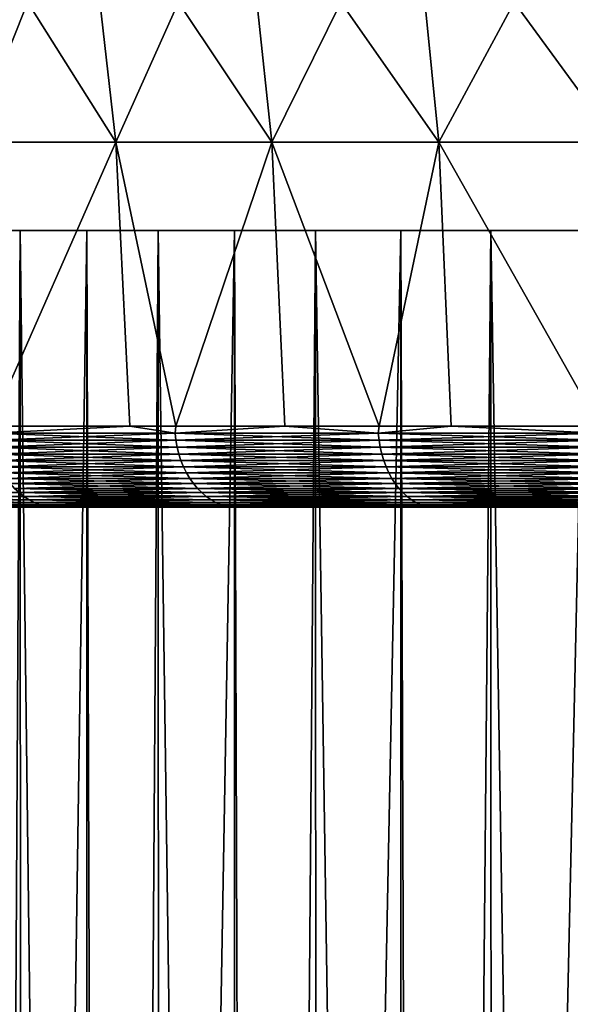
# Model space of a CAD drawing. Extents: x -130 to -70, y -77.8 to 0.
# Drawn here: x -109.9 to -108, y -19.3 to -15.7 of the extents above; entities that cross this region are included whole.
import ezdxf

# ---------------------------------------------------------------- set-up
doc = ezdxf.new("R2010")
doc.units = 0
doc.header["$MEASUREMENT"] = 0
doc.layers.add('L1', color=7, linetype='Continuous')
doc.layers.add('L3', color=7, linetype='Continuous')

msp = doc.modelspace()

# ---------------------------------------------------------------- linework, layer by layer
at = {"layer": 'L1', "color": 7}
for points in [[(-111.2974, -16.5, 0.243132), (-111.2347, -16.5, 1.213409), (-100, -16.5)], [(-100, -16.5), (-111.2765, -16.5, -0.728946), (-111.2974, -16.5, 0.243132)], [(-100, -16.5), (-111.1721, -16.5, -1.695626), (-111.2765, -16.5, -0.728946)], [(-100, -16.5), (-111.2347, -16.5, 1.213409), (-111.0888, -16.5, 2.174703)], [(-110.9849, -16.5, -2.649753), (-111.1721, -16.5, -1.695626), (-100, -16.5)], [(-100, -16.5), (-111.0888, -16.5, 2.174703), (-110.8608, -16.5, 3.119896)], [(-100, -16.5), (-110.7165, -16.5, -3.584262), (-110.9849, -16.5, -2.649753)], [(-110.8608, -16.5, 3.119896), (-110.5524, -16.5, 4.04199), (-100, -16.5)], [(-100, -16.5), (-110.3687, -16.5, -4.492234), (-110.7165, -16.5, -3.584262)], [(-100, -16.5), (-110.5524, -16.5, 4.04199), (-110.1658, -16.5, 4.934159)], [(-109.9441, -16.5, -5.366947), (-110.0901, -42.5, -5.087303), (-110.3687, -16.5, -4.492234)], [(-109.9441, -16.5, -5.366947), (-110.3687, -16.5, -4.492234), (-100, -16.5)], [(-110.1658, -16.5, 4.934159), (-110.0901, -42.5, 5.087303), (-109.704, -16.5, 5.789797)], [(-100, -16.5), (-110.1658, -16.5, 4.934159), (-109.704, -16.5, 5.789797)], [(-109.704, -16.5, 5.789797), (-110.0901, -42.5, 5.087303), (-109.6992, -42.5, 5.787069)], [(-109.9441, -16.5, -5.366947), (-109.9363, -42.5, -5.362564), (-110.0901, -42.5, -5.087303)], [(-109.446, -16.5, -6.201925), (-109.6223, -42.5, -5.924672), (-109.9441, -16.5, -5.366947)], [(-109.9441, -16.5, -5.366947), (-109.6223, -42.5, -5.924672), (-109.9363, -42.5, -5.362564)], [(-100, -16.5), (-109.446, -16.5, -6.201925), (-109.9441, -16.5, -5.366947)], [(-109.704, -16.5, 5.789797), (-109.6223, -42.5, 5.924672), (-109.1704, -16.5, 6.602569)], [(-109.704, -16.5, 5.789797), (-109.6992, -42.5, 5.787069), (-109.6223, -42.5, 5.924672)], [(-109.704, -16.5, 5.789797), (-109.1704, -16.5, 6.602569), (-100, -16.5)], [(-109.1704, -16.5, 6.602569), (-109.6223, -42.5, 5.924672), (-109.1661, -42.5, 6.599651)], [(-109.446, -16.5, -6.201925), (-109.4384, -42.5, -6.19679), (-109.6223, -42.5, -5.924672)], [(-108.8778, -16.5, -6.990987), (-109.0852, -42.5, -6.719355), (-109.446, -16.5, -6.201925)], [(-109.446, -16.5, -6.201925), (-109.0852, -42.5, -6.719355), (-109.4384, -42.5, -6.19679)], [(-100, -16.5), (-108.8778, -16.5, -6.990987), (-109.446, -16.5, -6.201925)], [(-109.1704, -16.5, 6.602569), (-109.0852, -42.5, 6.719355), (-108.5689, -16.5, 7.366459)], [(-109.1704, -16.5, 6.602569), (-109.1661, -42.5, 6.599651), (-109.0852, -42.5, 6.719355)], [(-100, -16.5), (-109.1704, -16.5, 6.602569), (-108.5689, -16.5, 7.366459)], [(-108.5689, -16.5, 7.366459), (-109.0852, -42.5, 6.719355), (-108.5651, -42.5, 7.363434)], [(-108.8778, -16.5, -6.990987), (-108.8706, -42.5, -6.98512), (-109.0852, -42.5, -6.719355)], [(-108.244, -16.5, -7.728289), (-108.4826, -42.5, -7.465624), (-108.8778, -16.5, -6.990987)], [(-108.8778, -16.5, -6.990987), (-108.4826, -42.5, -7.465624), (-108.8706, -42.5, -6.98512)], [(-108.244, -16.5, -7.728289), (-108.8778, -16.5, -6.990987), (-100, -16.5)], [(-108.5689, -16.5, 7.366459), (-108.4826, -42.5, 7.465624), (-107.9039, -16.5, 8.075809)], [(-108.5689, -16.5, 7.366459), (-108.5651, -42.5, 7.363434), (-108.4826, -42.5, 7.465624)], [(-100, -16.5), (-108.5689, -16.5, 7.366459), (-107.9039, -16.5, 8.075809)], [(-107.9039, -16.5, 8.075809), (-108.4826, -42.5, 7.465624), (-107.9007, -42.5, 8.072764)], [(-108.244, -16.5, -7.728289), (-108.2371, -42.5, -7.721722), (-108.4826, -42.5, -7.465624)], [(-107.5491, -16.5, -8.408374), (-107.8189, -42.5, -8.158104), (-108.244, -16.5, -7.728289)], [(-108.244, -16.5, -7.728289), (-107.8189, -42.5, -8.158104), (-108.2371, -42.5, -7.721722)], [(-100, -16.5), (-107.5491, -16.5, -8.408374), (-108.244, -16.5, -7.728289)]]:
    msp.add_3dface(points, dxfattribs=at)
at = {"layer": 'L3', "color": 7}
for points in [[(-110.2409, -15.16269, -7.545522), (-109.714, -15.16269, -8.212687), (-109.599, -16.18039, -8.115445)], [(-110.1196, -16.18039, -7.45618), (-110.2409, -15.16269, -7.545522), (-109.599, -16.18039, -8.115445)], [(-109.714, -15.16269, 8.212687), (-110.2409, -15.16269, 7.545522), (-110.1196, -16.18039, 7.45618)], [(-109.599, -16.18039, 8.115445), (-109.714, -15.16269, 8.212687), (-110.1196, -16.18039, 7.45618)], [(-109.714, -15.16269, -8.212687), (-109.1438, -15.16269, -8.84317), (-109.0355, -16.18039, -8.738465)], [(-109.599, -16.18039, -8.115445), (-109.714, -15.16269, -8.212687), (-109.0355, -16.18039, -8.738465)], [(-109.1438, -15.16269, 8.84317), (-109.714, -15.16269, 8.212687), (-109.599, -16.18039, 8.115445)], [(-109.0355, -16.18039, 8.738465), (-109.1438, -15.16269, 8.84317), (-109.599, -16.18039, 8.115445)], [(-108.5327, -15.16269, -9.43416), (-108.4317, -16.18039, -9.322455), (-109.1438, -15.16269, -8.84317)], [(-109.0355, -16.18039, -8.738465), (-109.1438, -15.16269, -8.84317), (-108.4317, -16.18039, -9.322455)], [(-108.5327, -15.16269, 9.43416), (-109.1438, -15.16269, 8.84317), (-109.0355, -16.18039, 8.738465)], [(-108.4317, -16.18039, 9.322455), (-108.5327, -15.16269, 9.43416), (-109.0355, -16.18039, 8.738465)], [(-108.5327, -15.16269, -9.43416), (-107.8835, -15.16269, -9.983013), (-107.7902, -16.18039, -9.864811)], [(-107.7902, -16.18039, -9.864811), (-108.4317, -16.18039, -9.322455), (-108.5327, -15.16269, -9.43416)], [(-107.8835, -15.16269, 9.983013), (-108.5327, -15.16269, 9.43416), (-108.4317, -16.18039, 9.322455)], [(-107.7902, -16.18039, 9.864811), (-107.8835, -15.16269, 9.983013), (-108.4317, -16.18039, 9.322455)], [(-110.1196, -16.18039, -7.45618), (-109.599, -16.18039, -8.115445), (-110.0521, -17.20703, -7.434501)], [(-109.599, -16.18039, 8.115445), (-110.1196, -16.18039, 7.45618), (-110.0521, -17.20703, 7.434501)], [(-110.0521, -17.20703, 7.434501), (-109.5483, -17.20703, 8.072565), (-109.599, -16.18039, 8.115445)], [(-110.0521, -17.20703, -7.434501), (-109.599, -16.18039, -8.115445), (-109.5483, -17.20703, -8.072565)], [(-109.3817, -17.20703, -8.256788), (-109.5483, -17.20703, -8.072565), (-109.599, -16.18039, -8.115445)], [(-109.599, -16.18039, -8.115445), (-109.0355, -16.18039, -8.738465), (-109.3817, -17.20703, -8.256788)], [(-109.0355, -16.18039, 8.738465), (-109.599, -16.18039, 8.115445), (-109.3817, -17.20703, 8.256788)], [(-109.3817, -17.20703, 8.256788), (-109.599, -16.18039, 8.115445), (-109.5483, -17.20703, 8.072565)], [(-109.3817, -17.20703, 8.256788), (-108.9878, -17.20703, 8.692292), (-109.0355, -16.18039, 8.738465)], [(-109.3817, -17.20703, -8.256788), (-109.0355, -16.18039, -8.738465), (-108.9878, -17.20703, -8.692292)], [(-108.6468, -17.20703, -9.022003), (-108.9878, -17.20703, -8.692292), (-109.0355, -16.18039, -8.738465)], [(-109.0355, -16.18039, -8.738465), (-108.4317, -16.18039, -9.322455), (-108.6468, -17.20703, -9.022003)], [(-108.4317, -16.18039, 9.322455), (-109.0355, -16.18039, 8.738465), (-108.6468, -17.20703, 9.022003)], [(-108.6468, -17.20703, 9.022003), (-109.0355, -16.18039, 8.738465), (-108.9878, -17.20703, 8.692292)], [(-108.6468, -17.20703, 9.022003), (-108.3871, -17.20703, 9.273198), (-108.4317, -16.18039, 9.322455)], [(-108.6468, -17.20703, -9.022003), (-108.4317, -16.18039, -9.322455), (-108.3871, -17.20703, -9.273198)], [(-107.8525, -17.20703, -9.725221), (-108.3871, -17.20703, -9.273198), (-108.4317, -16.18039, -9.322455)], [(-107.7902, -16.18039, -9.864811), (-107.8525, -17.20703, -9.725221), (-108.4317, -16.18039, -9.322455)], [(-107.7902, -16.18039, 9.864811), (-108.4317, -16.18039, 9.322455), (-107.8525, -17.20703, 9.725221)], [(-107.8525, -17.20703, 9.725221), (-108.4317, -16.18039, 9.322455), (-108.3871, -17.20703, 9.273198)], [(-110.0521, -17.20703, -7.434501), (-109.5483, -17.20703, -8.072565), (-110.0513, -17.23276, -7.433939)], [(-110.0513, -17.23276, 7.433939), (-109.5483, -17.20703, 8.072565), (-110.0521, -17.20703, 7.434501)], [(-110.0513, -17.23276, -7.433939), (-109.5483, -17.20703, -8.072565), (-109.3847, -17.23276, -8.259572)], [(-109.3847, -17.23276, 8.259572), (-109.5483, -17.20703, 8.072565), (-110.0513, -17.23276, 7.433939)], [(-109.5483, -17.20703, -8.072565), (-109.3817, -17.20703, -8.256788), (-109.3847, -17.23276, -8.259572)], [(-109.3847, -17.23276, 8.259572), (-109.3817, -17.20703, 8.256788), (-109.5483, -17.20703, 8.072565)], [(-109.3847, -17.23276, -8.259572), (-109.3817, -17.20703, -8.256788), (-108.9878, -17.20703, -8.692292)], [(-109.3847, -17.23276, -8.259572), (-108.9878, -17.20703, -8.692292), (-108.6504, -17.23276, -9.025695)], [(-108.9878, -17.20703, 8.692292), (-109.3817, -17.20703, 8.256788), (-109.3847, -17.23276, 8.259572)], [(-109.3847, -17.23276, 8.259572), (-108.6504, -17.23276, 9.025695), (-108.9878, -17.20703, 8.692292)], [(-108.6504, -17.23276, -9.025695), (-108.9878, -17.20703, -8.692292), (-108.6468, -17.20703, -9.022003)], [(-108.6504, -17.23276, 9.025695), (-108.6468, -17.20703, 9.022003), (-108.9878, -17.20703, 8.692292)], [(-107.8538, -17.23276, -9.726787), (-108.6504, -17.23276, -9.025695), (-108.3871, -17.20703, -9.273198)], [(-108.6504, -17.23276, -9.025695), (-108.6468, -17.20703, -9.022003), (-108.3871, -17.20703, -9.273198)], [(-107.8538, -17.23276, 9.726787), (-108.3871, -17.20703, 9.273198), (-108.6504, -17.23276, 9.025695)], [(-108.6504, -17.23276, 9.025695), (-108.3871, -17.20703, 9.273198), (-108.6468, -17.20703, 9.022003)], [(-108.3871, -17.20703, -9.273198), (-107.8525, -17.20703, -9.725221), (-107.8538, -17.23276, -9.726787)], [(-107.8538, -17.23276, 9.726787), (-107.8525, -17.20703, 9.725221), (-108.3871, -17.20703, 9.273198)], [(-110.0482, -17.25824, 7.431612), (-109.3818, -17.25824, 8.256987), (-110.0513, -17.23276, 7.433939)], [(-110.0513, -17.23276, 7.433939), (-109.3818, -17.25824, 8.256987), (-109.3847, -17.23276, 8.259572)], [(-110.0513, -17.23276, -7.433939), (-109.3847, -17.23276, -8.259572), (-110.0482, -17.25824, -7.431612)], [(-110.0482, -17.25824, -7.431612), (-109.3847, -17.23276, -8.259572), (-109.3818, -17.25824, -8.256987)], [(-109.3847, -17.23276, -8.259572), (-108.6504, -17.23276, -9.025695), (-109.3818, -17.25824, -8.256987)], [(-109.3818, -17.25824, 8.256987), (-108.6477, -17.25824, 9.022869), (-109.3847, -17.23276, 8.259572)], [(-109.3847, -17.23276, 8.259572), (-108.6477, -17.25824, 9.022869), (-108.6504, -17.23276, 9.025695)], [(-109.3818, -17.25824, -8.256987), (-108.6504, -17.23276, -9.025695), (-108.6477, -17.25824, -9.022869)], [(-108.6477, -17.25824, 9.022869), (-107.8514, -17.25824, 9.723742), (-108.6504, -17.23276, 9.025695)], [(-108.6504, -17.23276, 9.025695), (-107.8514, -17.25824, 9.723742), (-107.8538, -17.23276, 9.726787)], [(-107.8538, -17.23276, -9.726787), (-108.6477, -17.25824, -9.022869), (-108.6504, -17.23276, -9.025695)], [(-107.8514, -17.25824, -9.723742), (-108.6477, -17.25824, -9.022869), (-107.8538, -17.23276, -9.726787)], [(-110.0433, -17.28329, 7.427992), (-109.3772, -17.28329, 8.252965), (-110.0482, -17.25824, 7.431612)], [(-110.0482, -17.25824, 7.431612), (-109.3772, -17.28329, 8.252965), (-109.3818, -17.25824, 8.256987)], [(-110.0482, -17.25824, -7.431612), (-109.3818, -17.25824, -8.256987), (-110.0433, -17.28329, -7.427992)], [(-110.0433, -17.28329, -7.427992), (-109.3818, -17.25824, -8.256987), (-109.3772, -17.28329, -8.252965)], [(-110.0367, -17.30773, 7.423107), (-109.371, -17.30773, 8.247538), (-110.0433, -17.28329, 7.427992)], [(-110.0433, -17.28329, 7.427992), (-109.371, -17.30773, 8.247538), (-109.3772, -17.28329, 8.252965)], [(-110.0433, -17.28329, -7.427992), (-109.3772, -17.28329, -8.252965), (-110.0367, -17.30773, -7.423107)], [(-110.0367, -17.30773, -7.423107), (-109.3772, -17.28329, -8.252965), (-109.371, -17.30773, -8.247538)], [(-109.3818, -17.25824, -8.256987), (-108.6477, -17.25824, -9.022869), (-109.3772, -17.28329, -8.252965)], [(-109.3772, -17.28329, 8.252965), (-108.6435, -17.28329, 9.018475), (-109.3818, -17.25824, 8.256987)], [(-109.3818, -17.25824, 8.256987), (-108.6435, -17.28329, 9.018475), (-108.6477, -17.25824, 9.022869)], [(-109.3772, -17.28329, -8.252965), (-108.6477, -17.25824, -9.022869), (-108.6435, -17.28329, -9.018475)], [(-109.3772, -17.28329, -8.252965), (-108.6435, -17.28329, -9.018475), (-109.371, -17.30773, -8.247538)], [(-109.371, -17.30773, 8.247538), (-108.6378, -17.30773, 9.012544), (-109.3772, -17.28329, 8.252965)], [(-109.3772, -17.28329, 8.252965), (-108.6378, -17.30773, 9.012544), (-108.6435, -17.28329, 9.018475)], [(-109.371, -17.30773, -8.247538), (-108.6435, -17.28329, -9.018475), (-108.6378, -17.30773, -9.012544)], [(-108.6435, -17.28329, 9.018475), (-107.8475, -17.28329, 9.719007), (-108.6477, -17.25824, 9.022869)], [(-108.6477, -17.25824, 9.022869), (-107.8475, -17.28329, 9.719007), (-107.8514, -17.25824, 9.723742)], [(-107.8514, -17.25824, -9.723742), (-108.6435, -17.28329, -9.018475), (-108.6477, -17.25824, -9.022869)], [(-107.8475, -17.28329, -9.719007), (-108.6435, -17.28329, -9.018475), (-107.8514, -17.25824, -9.723742)], [(-108.6378, -17.30773, 9.012544), (-107.8424, -17.30773, 9.712614), (-108.6435, -17.28329, 9.018475)], [(-108.6435, -17.28329, 9.018475), (-107.8424, -17.30773, 9.712614), (-107.8475, -17.28329, 9.719007)], [(-107.8475, -17.28329, -9.719007), (-108.6378, -17.30773, -9.012544), (-108.6435, -17.28329, -9.018475)], [(-107.8424, -17.30773, -9.712614), (-108.6378, -17.30773, -9.012544), (-107.8475, -17.28329, -9.719007)], [(-110.0284, -17.33137, 7.416992), (-109.3633, -17.33137, 8.240744), (-110.0367, -17.30773, 7.423107)], [(-110.0367, -17.30773, 7.423107), (-109.3633, -17.33137, 8.240744), (-109.371, -17.30773, 8.247538)], [(-110.0367, -17.30773, -7.423107), (-109.371, -17.30773, -8.247538), (-110.0284, -17.33137, -7.416992)], [(-110.0284, -17.33137, -7.416992), (-109.371, -17.30773, -8.247538), (-109.3633, -17.33137, -8.240744)], [(-109.371, -17.30773, -8.247538), (-108.6378, -17.30773, -9.012544), (-109.3633, -17.33137, -8.240744)], [(-109.3633, -17.33137, 8.240744), (-108.6307, -17.33137, 9.00512), (-109.371, -17.30773, 8.247538)], [(-109.371, -17.30773, 8.247538), (-108.6307, -17.33137, 9.00512), (-108.6378, -17.30773, 9.012544)], [(-109.3633, -17.33137, -8.240744), (-108.6378, -17.30773, -9.012544), (-108.6307, -17.33137, -9.00512)], [(-108.6307, -17.33137, 9.00512), (-107.8359, -17.33137, 9.704614), (-108.6378, -17.30773, 9.012544)], [(-108.6378, -17.30773, 9.012544), (-107.8359, -17.33137, 9.704614), (-107.8424, -17.30773, 9.712614)], [(-107.8424, -17.30773, -9.712614), (-108.6307, -17.33137, -9.00512), (-108.6378, -17.30773, -9.012544)], [(-107.8359, -17.33137, -9.704614), (-108.6307, -17.33137, -9.00512), (-107.8424, -17.30773, -9.712614)], [(-110.0186, -17.35404, 7.409693), (-109.3541, -17.35404, 8.232634), (-110.0284, -17.33137, 7.416992)], [(-110.0284, -17.33137, 7.416992), (-109.3541, -17.35404, 8.232634), (-109.3633, -17.33137, 8.240744)], [(-110.0284, -17.33137, -7.416992), (-109.3633, -17.33137, -8.240744), (-110.0186, -17.35404, -7.409693)], [(-110.0186, -17.35404, -7.409693), (-109.3633, -17.33137, -8.240744), (-109.3541, -17.35404, -8.232634)], [(-110.0072, -17.37558, 7.401263), (-109.3434, -17.37558, 8.223267), (-110.0186, -17.35404, 7.409693)], [(-110.0186, -17.35404, 7.409693), (-109.3434, -17.37558, 8.223267), (-109.3541, -17.35404, 8.232634)], [(-110.0186, -17.35404, -7.409693), (-109.3541, -17.35404, -8.232634), (-110.0072, -17.37558, -7.401263)], [(-110.0072, -17.37558, -7.401263), (-109.3541, -17.35404, -8.232634), (-109.3434, -17.37558, -8.223267)], [(-109.3633, -17.33137, -8.240744), (-108.6307, -17.33137, -9.00512), (-109.3541, -17.35404, -8.232634)], [(-109.3541, -17.35404, 8.232634), (-108.6222, -17.35404, 8.996258), (-109.3633, -17.33137, 8.240744)], [(-109.3633, -17.33137, 8.240744), (-108.6222, -17.35404, 8.996258), (-108.6307, -17.33137, 9.00512)], [(-109.3541, -17.35404, -8.232634), (-108.6307, -17.33137, -9.00512), (-108.6222, -17.35404, -8.996258)], [(-109.3541, -17.35404, -8.232634), (-108.6222, -17.35404, -8.996258), (-109.3434, -17.37558, -8.223267)], [(-109.3434, -17.37558, 8.223267), (-108.6124, -17.37558, 8.986022), (-109.3541, -17.35404, 8.232634)], [(-109.3541, -17.35404, 8.232634), (-108.6124, -17.37558, 8.986022), (-108.6222, -17.35404, 8.996258)], [(-109.3434, -17.37558, -8.223267), (-108.6222, -17.35404, -8.996258), (-108.6124, -17.37558, -8.986022)], [(-108.6222, -17.35404, 8.996258), (-107.8282, -17.35404, 9.695063), (-108.6307, -17.33137, 9.00512)], [(-108.6307, -17.33137, 9.00512), (-107.8282, -17.35404, 9.695063), (-107.8359, -17.33137, 9.704614)], [(-107.8359, -17.33137, -9.704614), (-108.6222, -17.35404, -8.996258), (-108.6307, -17.33137, -9.00512)], [(-107.8282, -17.35404, -9.695063), (-108.6222, -17.35404, -8.996258), (-107.8359, -17.33137, -9.704614)], [(-108.6124, -17.37558, 8.986022), (-107.8193, -17.37558, 9.684034), (-108.6222, -17.35404, 8.996258)], [(-108.6222, -17.35404, 8.996258), (-107.8193, -17.37558, 9.684034), (-107.8282, -17.35404, 9.695063)], [(-107.8282, -17.35404, -9.695063), (-108.6124, -17.37558, -8.986022), (-108.6222, -17.35404, -8.996258)], [(-107.8193, -17.37558, -9.684034), (-108.6124, -17.37558, -8.986022), (-107.8282, -17.35404, -9.695063)], [(-109.9943, -17.39581, 7.391765), (-109.3315, -17.39581, 8.212714), (-110.0072, -17.37558, 7.401263)], [(-110.0072, -17.37558, 7.401263), (-109.3315, -17.39581, 8.212714), (-109.3434, -17.37558, 8.223267)], [(-110.0072, -17.37558, -7.401263), (-109.3434, -17.37558, -8.223267), (-109.9943, -17.39581, -7.391765)], [(-109.9943, -17.39581, -7.391765), (-109.3434, -17.37558, -8.223267), (-109.3315, -17.39581, -8.212714)], [(-109.9801, -17.4146, 7.381269), (-109.3182, -17.4146, 8.201052), (-109.9943, -17.39581, 7.391765)], [(-109.9943, -17.39581, 7.391765), (-109.3182, -17.4146, 8.201052), (-109.3315, -17.39581, 8.212714)], [(-109.9943, -17.39581, -7.391765), (-109.3315, -17.39581, -8.212714), (-109.9801, -17.4146, -7.381269)], [(-109.9801, -17.4146, -7.381269), (-109.3315, -17.39581, -8.212714), (-109.3182, -17.4146, -8.201052)], [(-109.3434, -17.37558, -8.223267), (-108.6124, -17.37558, -8.986022), (-109.3315, -17.39581, -8.212714)], [(-109.3315, -17.39581, 8.212714), (-108.6014, -17.39581, 8.974491), (-109.3434, -17.37558, 8.223267)], [(-109.3434, -17.37558, 8.223267), (-108.6014, -17.39581, 8.974491), (-108.6124, -17.37558, 8.986022)], [(-109.3315, -17.39581, -8.212714), (-108.6124, -17.37558, -8.986022), (-108.6014, -17.39581, -8.974491)], [(-109.3315, -17.39581, -8.212714), (-108.6014, -17.39581, -8.974491), (-109.3182, -17.4146, -8.201052)], [(-109.3182, -17.4146, 8.201052), (-108.5891, -17.4146, 8.961747), (-109.3315, -17.39581, 8.212714)], [(-109.3315, -17.39581, 8.212714), (-108.5891, -17.4146, 8.961747), (-108.6014, -17.39581, 8.974491)], [(-109.3182, -17.4146, -8.201052), (-108.6014, -17.39581, -8.974491), (-108.5891, -17.4146, -8.961747)], [(-108.6014, -17.39581, 8.974491), (-107.8093, -17.39581, 9.671606), (-108.6124, -17.37558, 8.986022)], [(-108.6124, -17.37558, 8.986022), (-107.8093, -17.39581, 9.671606), (-107.8193, -17.37558, 9.684034)], [(-107.8193, -17.37558, -9.684034), (-108.6014, -17.39581, -8.974491), (-108.6124, -17.37558, -8.986022)], [(-107.8093, -17.39581, -9.671606), (-108.6014, -17.39581, -8.974491), (-107.8193, -17.37558, -9.684034)], [(-108.5891, -17.4146, 8.961747), (-107.7982, -17.4146, 9.657873), (-108.6014, -17.39581, 8.974491)], [(-108.6014, -17.39581, 8.974491), (-107.7982, -17.4146, 9.657873), (-107.8093, -17.39581, 9.671606)], [(-107.8093, -17.39581, -9.671606), (-108.5891, -17.4146, -8.961747), (-108.6014, -17.39581, -8.974491)], [(-107.7982, -17.4146, -9.657873), (-108.5891, -17.4146, -8.961747), (-107.8093, -17.39581, -9.671606)], [(-109.9647, -17.43181, 7.369853), (-109.3038, -17.43181, 8.188368), (-109.9801, -17.4146, 7.381269)], [(-109.9801, -17.4146, 7.381269), (-109.3038, -17.43181, 8.188368), (-109.3182, -17.4146, 8.201052)], [(-109.9801, -17.4146, -7.381269), (-109.3182, -17.4146, -8.201052), (-109.9647, -17.43181, -7.369853)], [(-109.9647, -17.43181, -7.369853), (-109.3182, -17.4146, -8.201052), (-109.3038, -17.43181, -8.188368)], [(-109.9481, -17.4473, 7.3576), (-109.2883, -17.4473, 8.174754), (-109.9647, -17.43181, 7.369853)], [(-109.9647, -17.43181, 7.369853), (-109.2883, -17.4473, 8.174754), (-109.3038, -17.43181, 8.188368)], [(-109.9647, -17.43181, -7.369853), (-109.3038, -17.43181, -8.188368), (-109.9481, -17.4473, -7.3576)], [(-109.9481, -17.4473, -7.3576), (-109.3038, -17.43181, -8.188368), (-109.2883, -17.4473, -8.174754)], [(-109.3182, -17.4146, -8.201052), (-108.5891, -17.4146, -8.961747), (-109.3038, -17.43181, -8.188368)], [(-109.3038, -17.43181, 8.188368), (-108.5759, -17.43181, 8.947887), (-109.3182, -17.4146, 8.201052)], [(-109.3182, -17.4146, 8.201052), (-108.5759, -17.43181, 8.947887), (-108.5891, -17.4146, 8.961747)], [(-109.3038, -17.43181, -8.188368), (-108.5891, -17.4146, -8.961747), (-108.5759, -17.43181, -8.947887)], [(-109.3038, -17.43181, -8.188368), (-108.5759, -17.43181, -8.947887), (-109.2883, -17.4473, -8.174754)], [(-109.2883, -17.4473, 8.174754), (-108.5616, -17.4473, 8.93301), (-109.3038, -17.43181, 8.188368)], [(-109.3038, -17.43181, 8.188368), (-108.5616, -17.4473, 8.93301), (-108.5759, -17.43181, 8.947887)], [(-108.5616, -17.4473, -8.93301), (-109.2883, -17.4473, -8.174754), (-108.5759, -17.43181, -8.947887)], [(-108.5759, -17.43181, -8.947887), (-108.5891, -17.4146, -8.961747), (-107.7982, -17.4146, -9.657873)], [(-108.5759, -17.43181, 8.947887), (-107.7861, -17.43181, 9.642934), (-108.5891, -17.4146, 8.961747)], [(-108.5891, -17.4146, 8.961747), (-107.7861, -17.43181, 9.642934), (-107.7982, -17.4146, 9.657873)], [(-107.7861, -17.43181, -9.642934), (-108.5759, -17.43181, -8.947887), (-107.7982, -17.4146, -9.657873)], [(-108.5616, -17.4473, 8.93301), (-107.7732, -17.4473, 9.626903), (-108.5759, -17.43181, 8.947887)], [(-108.5759, -17.43181, 8.947887), (-107.7732, -17.4473, 9.626903), (-107.7861, -17.43181, 9.642934)], [(-108.5616, -17.4473, -8.93301), (-108.5759, -17.43181, -8.947887), (-107.7861, -17.43181, -9.642934)], [(-107.7732, -17.4473, -9.626903), (-108.5616, -17.4473, -8.93301), (-107.7861, -17.43181, -9.642934)], [(-109.9481, -17.4473, 7.3576), (-110.5363, -17.4473, 6.487433), (-109.9306, -17.46097, 7.344601)], [(-109.9306, -17.46097, 7.344601), (-110.5363, -17.4473, 6.487433), (-110.5176, -17.46097, 6.475972)], [(-110.5176, -17.46097, -6.475972), (-109.9481, -17.4473, -7.3576), (-109.9306, -17.46097, -7.344601)], [(-110.5176, -17.46097, -6.475972), (-109.9306, -17.46097, -7.344601), (-110.4981, -17.47271, -6.463937)], [(-109.9306, -17.46097, 7.344601), (-110.5176, -17.46097, 6.475972), (-109.9121, -17.47271, 7.330952)], [(-109.9121, -17.47271, 7.330952), (-110.5176, -17.46097, 6.475972), (-110.4981, -17.47271, 6.463937)], [(-109.9121, -17.47271, -7.330952), (-110.4981, -17.47271, -6.463937), (-109.9306, -17.46097, -7.344601)], [(-109.9306, -17.46097, 7.344601), (-109.2719, -17.46097, 8.160312), (-109.9481, -17.4473, 7.3576)], [(-109.9481, -17.4473, 7.3576), (-109.2719, -17.46097, 8.160312), (-109.2883, -17.4473, 8.174754)], [(-109.9481, -17.4473, -7.3576), (-109.2883, -17.4473, -8.174754), (-109.9306, -17.46097, -7.344601)], [(-109.2719, -17.46097, -8.160312), (-109.9306, -17.46097, -7.344601), (-109.2883, -17.4473, -8.174754)], [(-109.9121, -17.47271, 7.330952), (-109.2547, -17.47271, 8.145147), (-109.9306, -17.46097, 7.344601)], [(-109.9306, -17.46097, 7.344601), (-109.2547, -17.47271, 8.145147), (-109.2719, -17.46097, 8.160312)], [(-109.9121, -17.47271, -7.330952), (-109.9306, -17.46097, -7.344601), (-109.2719, -17.46097, -8.160312)], [(-109.2547, -17.47271, -8.145147), (-109.9121, -17.47271, -7.330952), (-109.2719, -17.46097, -8.160312)], [(-109.2719, -17.46097, 8.160312), (-108.5465, -17.46097, 8.917227), (-109.2883, -17.4473, 8.174754)], [(-109.2883, -17.4473, 8.174754), (-108.5465, -17.46097, 8.917227), (-108.5616, -17.4473, 8.93301)], [(-109.2719, -17.46097, -8.160312), (-109.2883, -17.4473, -8.174754), (-108.5616, -17.4473, -8.93301)], [(-108.5465, -17.46097, -8.917227), (-109.2719, -17.46097, -8.160312), (-108.5616, -17.4473, -8.93301)], [(-109.2547, -17.47271, 8.145147), (-108.5306, -17.47271, 8.900656), (-109.2719, -17.46097, 8.160312)], [(-109.2719, -17.46097, 8.160312), (-108.5306, -17.47271, 8.900656), (-108.5465, -17.46097, 8.917227)], [(-109.2547, -17.47271, -8.145147), (-109.2719, -17.46097, -8.160312), (-108.5465, -17.46097, -8.917227)], [(-108.5306, -17.47271, -8.900656), (-109.2547, -17.47271, -8.145147), (-108.5465, -17.46097, -8.917227)], [(-108.5465, -17.46097, 8.917227), (-107.7594, -17.46097, 9.609894), (-108.5616, -17.4473, 8.93301)], [(-108.5616, -17.4473, 8.93301), (-107.7594, -17.46097, 9.609894), (-107.7732, -17.4473, 9.626903)], [(-108.5465, -17.46097, -8.917227), (-108.5616, -17.4473, -8.93301), (-107.7732, -17.4473, -9.626903)], [(-107.7594, -17.46097, -9.609894), (-108.5465, -17.46097, -8.917227), (-107.7732, -17.4473, -9.626903)], [(-107.7594, -17.46097, -9.609894), (-108.5306, -17.47271, -8.900656), (-108.5465, -17.46097, -8.917227)], [(-108.5306, -17.47271, 8.900656), (-107.745, -17.47271, 9.592036), (-108.5465, -17.46097, 8.917227)], [(-108.5465, -17.46097, 8.917227), (-107.745, -17.47271, 9.592036), (-107.7594, -17.46097, 9.609894)], [(-107.745, -17.47271, -9.592036), (-108.5306, -17.47271, -8.900656), (-107.7594, -17.46097, -9.609894)], [(-112.1925, -17.5, 0.517932), (-112.1925, -17.5, -0.517932), (-100, -17.5)], [(-100, -17.5), (-112.1925, -17.5, -0.517932), (-112.1047, -17.5, -1.550064)], [(-100, -17.5), (-112.1047, -17.5, 1.550064), (-112.1925, -17.5, 0.517932)], [(-100, -17.5), (-112.1047, -17.5, -1.550064), (-111.9296, -17.5, -2.571028)], [(-100, -17.5), (-111.9296, -17.5, 2.571028), (-112.1047, -17.5, 1.550064)], [(-111.9296, -17.5, -2.571028), (-111.6686, -17.5, -3.573467), (-100, -17.5)], [(-111.6686, -17.5, 3.573467), (-111.9296, -17.5, 2.571028), (-100, -17.5)], [(-100, -17.5), (-111.6686, -17.5, -3.573467), (-111.3235, -17.5, -4.55016)], [(-100, -17.5), (-111.3235, -17.5, 4.55016), (-111.6686, -17.5, 3.573467)], [(-100, -17.5), (-111.3235, -17.5, -4.55016), (-110.8968, -17.5, -5.494069)], [(-100, -17.5), (-110.8968, -17.5, 5.494069), (-111.3235, -17.5, 4.55016)], [(-110.8968, -17.5, -5.494069), (-110.3916, -17.5, -6.398392), (-100, -17.5)], [(-110.3916, -17.5, 6.398392), (-110.8968, -17.5, 5.494069), (-100, -17.5)], [(-109.9121, -17.47271, 7.330952), (-110.4981, -17.47271, 6.463937), (-109.8929, -17.48244, 7.316755)], [(-109.8929, -17.48244, 7.316755), (-110.4981, -17.47271, 6.463937), (-110.4778, -17.48244, 6.451419)], [(-110.4778, -17.48244, -6.451419), (-110.4981, -17.47271, -6.463937), (-109.9121, -17.47271, -7.330952)], [(-109.8929, -17.48244, -7.316755), (-110.4778, -17.48244, -6.451419), (-109.9121, -17.47271, -7.330952)], [(-109.8929, -17.48244, 7.316755), (-110.4778, -17.48244, 6.451419), (-109.8731, -17.49008, 7.302113)], [(-109.8731, -17.49008, 7.302113), (-110.4778, -17.48244, 6.451419), (-110.4568, -17.49008, 6.438509)], [(-110.4568, -17.49008, -6.438509), (-110.4778, -17.48244, -6.451419), (-109.8929, -17.48244, -7.316755)], [(-109.8731, -17.49008, -7.302113), (-110.4568, -17.49008, -6.438509), (-109.8929, -17.48244, -7.316755)], [(-109.8731, -17.49008, -7.302113), (-110.4354, -17.49558, -6.425302), (-110.4568, -17.49008, -6.438509)], [(-109.8731, -17.49008, 7.302113), (-110.4568, -17.49008, 6.438509), (-109.8529, -17.49558, 7.287135)], [(-109.8529, -17.49558, 7.287135), (-110.4568, -17.49008, 6.438509), (-110.4354, -17.49558, 6.425302)], [(-109.8529, -17.49558, -7.287135), (-110.4354, -17.49558, -6.425302), (-109.8731, -17.49008, -7.302113)], [(-109.8529, -17.49558, -7.287135), (-110.4136, -17.49889, -6.411897), (-110.4354, -17.49558, -6.425302)], [(-109.8529, -17.49558, 7.287135), (-110.4354, -17.49558, 6.425302), (-109.8323, -17.49889, 7.271932)], [(-109.8323, -17.49889, 7.271932), (-110.4354, -17.49558, 6.425302), (-110.4136, -17.49889, 6.411897)], [(-109.8323, -17.49889, -7.271932), (-110.4136, -17.49889, -6.411897), (-109.8529, -17.49558, -7.287135)], [(-109.8323, -17.49889, -7.271932), (-110.3916, -17.5, -6.398392), (-110.4136, -17.49889, -6.411897)], [(-109.8323, -17.49889, 7.271932), (-110.4136, -17.49889, 6.411897), (-109.8116, -17.5, 7.256615)], [(-109.8116, -17.5, 7.256615), (-110.4136, -17.49889, 6.411897), (-110.3916, -17.5, 6.398392)], [(-109.8116, -17.5, -7.256615), (-110.3916, -17.5, -6.398392), (-109.8323, -17.49889, -7.271932)], [(-100, -17.5), (-110.3916, -17.5, -6.398392), (-109.8116, -17.5, -7.256615)], [(-100, -17.5), (-109.8116, -17.5, 7.256615), (-110.3916, -17.5, 6.398392)], [(-109.8929, -17.48244, 7.316755), (-109.2368, -17.48244, 8.129373), (-109.9121, -17.47271, 7.330952)], [(-109.9121, -17.47271, 7.330952), (-109.2368, -17.48244, 8.129373), (-109.2547, -17.47271, 8.145147)], [(-109.8929, -17.48244, -7.316755), (-109.9121, -17.47271, -7.330952), (-109.2547, -17.47271, -8.145147)], [(-109.2368, -17.48244, -8.129373), (-109.8929, -17.48244, -7.316755), (-109.2547, -17.47271, -8.145147)], [(-109.2368, -17.48244, -8.129373), (-109.8731, -17.49008, -7.302113), (-109.8929, -17.48244, -7.316755)], [(-109.8731, -17.49008, 7.302113), (-109.2183, -17.49008, 8.113105), (-109.8929, -17.48244, 7.316755)], [(-109.8929, -17.48244, 7.316755), (-109.2183, -17.49008, 8.113105), (-109.2368, -17.48244, 8.129373)], [(-109.2183, -17.49008, -8.113105), (-109.8731, -17.49008, -7.302113), (-109.2368, -17.48244, -8.129373)], [(-109.2183, -17.49008, -8.113105), (-109.8529, -17.49558, -7.287135), (-109.8731, -17.49008, -7.302113)], [(-109.8529, -17.49558, 7.287135), (-109.1994, -17.49558, 8.096464), (-109.8731, -17.49008, 7.302113)], [(-109.8731, -17.49008, 7.302113), (-109.1994, -17.49558, 8.096464), (-109.2183, -17.49008, 8.113105)], [(-109.1994, -17.49558, -8.096464), (-109.8529, -17.49558, -7.287135), (-109.2183, -17.49008, -8.113105)], [(-109.1994, -17.49558, -8.096464), (-109.8323, -17.49889, -7.271932), (-109.8529, -17.49558, -7.287135)], [(-109.8323, -17.49889, 7.271932), (-109.1802, -17.49889, 8.079572), (-109.8529, -17.49558, 7.287135)], [(-109.8529, -17.49558, 7.287135), (-109.1802, -17.49889, 8.079572), (-109.1994, -17.49558, 8.096464)], [(-109.1802, -17.49889, -8.079572), (-109.8323, -17.49889, -7.271932), (-109.1994, -17.49558, -8.096464)], [(-109.1802, -17.49889, -8.079572), (-109.8116, -17.5, -7.256615), (-109.8323, -17.49889, -7.271932)], [(-109.8116, -17.5, 7.256615), (-109.1608, -17.5, 8.062555), (-109.8323, -17.49889, 7.271932)], [(-109.8323, -17.49889, 7.271932), (-109.1608, -17.5, 8.062555), (-109.1802, -17.49889, 8.079572)], [(-109.1608, -17.5, -8.062555), (-109.8116, -17.5, -7.256615), (-109.1802, -17.49889, -8.079572)], [(-100, -17.5), (-109.8116, -17.5, -7.256615), (-109.1608, -17.5, -8.062555)], [(-100, -17.5), (-109.1608, -17.5, 8.062555), (-109.8116, -17.5, 7.256615)], [(-108.5306, -17.47271, -8.900656), (-109.2368, -17.48244, -8.129373), (-109.2547, -17.47271, -8.145147)], [(-109.2368, -17.48244, 8.129373), (-108.5141, -17.48244, 8.883419), (-109.2547, -17.47271, 8.145147)], [(-109.2547, -17.47271, 8.145147), (-108.5141, -17.48244, 8.883419), (-108.5306, -17.47271, 8.900656)], [(-108.5141, -17.48244, -8.883419), (-109.2368, -17.48244, -8.129373), (-108.5306, -17.47271, -8.900656)], [(-108.5141, -17.48244, -8.883419), (-109.2183, -17.49008, -8.113105), (-109.2368, -17.48244, -8.129373)], [(-109.2183, -17.49008, 8.113105), (-108.497, -17.49008, 8.865642), (-109.2368, -17.48244, 8.129373)], [(-109.2368, -17.48244, 8.129373), (-108.497, -17.49008, 8.865642), (-108.5141, -17.48244, 8.883419)], [(-108.497, -17.49008, -8.865642), (-109.2183, -17.49008, -8.113105), (-108.5141, -17.48244, -8.883419)], [(-108.497, -17.49008, -8.865642), (-109.1994, -17.49558, -8.096464), (-109.2183, -17.49008, -8.113105)], [(-109.1994, -17.49558, 8.096464), (-108.4796, -17.49558, 8.847457), (-109.2183, -17.49008, 8.113105)], [(-109.2183, -17.49008, 8.113105), (-108.4796, -17.49558, 8.847457), (-108.497, -17.49008, 8.865642)], [(-108.4796, -17.49558, -8.847457), (-109.1994, -17.49558, -8.096464), (-108.497, -17.49008, -8.865642)], [(-108.4796, -17.49558, -8.847457), (-109.1802, -17.49889, -8.079572), (-109.1994, -17.49558, -8.096464)], [(-109.1802, -17.49889, 8.079572), (-108.4619, -17.49889, 8.828999), (-109.1994, -17.49558, 8.096464)], [(-109.1994, -17.49558, 8.096464), (-108.4619, -17.49889, 8.828999), (-108.4796, -17.49558, 8.847457)], [(-108.4619, -17.49889, -8.828999), (-109.1802, -17.49889, -8.079572), (-108.4796, -17.49558, -8.847457)], [(-108.4619, -17.49889, -8.828999), (-109.1608, -17.5, -8.062555), (-109.1802, -17.49889, -8.079572)], [(-109.1608, -17.5, 8.062555), (-108.4441, -17.5, 8.810403), (-109.1802, -17.49889, 8.079572)], [(-109.1802, -17.49889, 8.079572), (-108.4441, -17.5, 8.810403), (-108.4619, -17.49889, 8.828999)], [(-108.4441, -17.5, -8.810403), (-109.1608, -17.5, -8.062555), (-108.4619, -17.49889, -8.828999)], [(-109.1608, -17.5, -8.062555), (-108.4441, -17.5, -8.810403), (-100, -17.5)], [(-108.4441, -17.5, 8.810403), (-109.1608, -17.5, 8.062555), (-100, -17.5)], [(-107.745, -17.47271, -9.592036), (-108.5141, -17.48244, -8.883419), (-108.5306, -17.47271, -8.900656)], [(-108.5141, -17.48244, 8.883419), (-107.73, -17.48244, 9.57346), (-108.5306, -17.47271, 8.900656)], [(-108.5306, -17.47271, 8.900656), (-107.73, -17.48244, 9.57346), (-107.745, -17.47271, 9.592036)], [(-107.73, -17.48244, -9.57346), (-108.5141, -17.48244, -8.883419), (-107.745, -17.47271, -9.592036)], [(-107.73, -17.48244, -9.57346), (-108.497, -17.49008, -8.865642), (-108.5141, -17.48244, -8.883419)], [(-108.497, -17.49008, 8.865642), (-107.7146, -17.49008, 9.554301), (-108.5141, -17.48244, 8.883419)], [(-108.5141, -17.48244, 8.883419), (-107.7146, -17.49008, 9.554301), (-107.73, -17.48244, 9.57346)], [(-107.7146, -17.49008, -9.554301), (-108.497, -17.49008, -8.865642), (-107.73, -17.48244, -9.57346)], [(-107.7146, -17.49008, -9.554301), (-108.4796, -17.49558, -8.847457), (-108.497, -17.49008, -8.865642)], [(-108.4796, -17.49558, 8.847457), (-107.6987, -17.49558, 9.534704), (-108.497, -17.49008, 8.865642)], [(-108.497, -17.49008, 8.865642), (-107.6987, -17.49558, 9.534704), (-107.7146, -17.49008, 9.554301)], [(-107.6987, -17.49558, -9.534704), (-108.4796, -17.49558, -8.847457), (-107.7146, -17.49008, -9.554301)], [(-107.6987, -17.49558, -9.534704), (-108.4619, -17.49889, -8.828999), (-108.4796, -17.49558, -8.847457)], [(-108.4619, -17.49889, 8.828999), (-107.6827, -17.49889, 9.514812), (-108.4796, -17.49558, 8.847457)], [(-108.4796, -17.49558, 8.847457), (-107.6827, -17.49889, 9.514812), (-107.6987, -17.49558, 9.534704)], [(-107.6827, -17.49889, -9.514812), (-108.4619, -17.49889, -8.828999), (-107.6987, -17.49558, -9.534704)], [(-107.6827, -17.49889, -9.514812), (-108.4441, -17.5, -8.810403), (-108.4619, -17.49889, -8.828999)], [(-108.4441, -17.5, 8.810403), (-107.6665, -17.5, 9.494772), (-108.4619, -17.49889, 8.828999)], [(-108.4619, -17.49889, 8.828999), (-107.6665, -17.5, 9.494772), (-107.6827, -17.49889, 9.514812)], [(-107.6665, -17.5, -9.494772), (-108.4441, -17.5, -8.810403), (-107.6827, -17.49889, -9.514812)], [(-100, -17.5), (-108.4441, -17.5, -8.810403), (-107.6665, -17.5, -9.494772)], [(-100, -17.5), (-107.6665, -17.5, 9.494772), (-108.4441, -17.5, 8.810403)]]:
    msp.add_3dface(points, dxfattribs=at)

doc.saveas('drawing.dxf')
